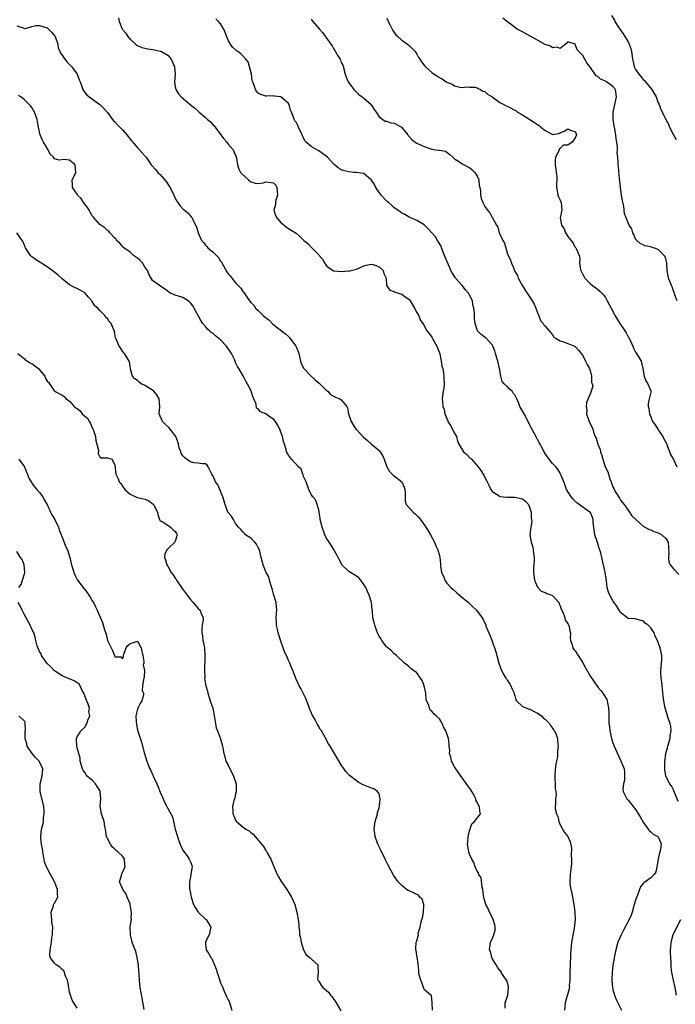
# Model space of a CAD drawing. Units: inches. Extents: x 2562000 to 2565000, y 1524000 to 1527000.
# Drawn here: x 2562700 to 2562874, y 1526547 to 1526807 of the extents above; entities that cross this region are included whole.
import ezdxf

# ---------------------------------------------------------------- set-up
doc = ezdxf.new("R2010")
doc.units = ezdxf.units.IN
doc.header["$MEASUREMENT"] = 0
doc.layers.add('LD25621524_2ft', color=113, linetype='Continuous')

msp = doc.modelspace()

# ---------------------------------------------------------------- linework, layer by layer
at = {"layer": 'LD25621524_2ft'}
for points, elevation in [([(2562725.97, 1526807.97), (2562726.14, 1526807), (2562726.36, 1526806.36), (2562726.88, 1526805), (2562727, 1526804.84), (2562727.92, 1526803.92), (2562728.39, 1526803), (2562729, 1526802.31), (2562730.41, 1526801), (2562730.75, 1526800.75), (2562731, 1526800.61), (2562732.13, 1526800.13), (2562733.73, 1526799.73), (2562735, 1526799.57), (2562735.46, 1526799.46), (2562737, 1526799.16), (2562737.12, 1526799.12), (2562737.35, 1526799), (2562739, 1526798.07), (2562739.88, 1526797), (2562740.24, 1526796.24), (2562740.76, 1526795), (2562740.93, 1526793), (2562740.82, 1526791), (2562741, 1526789.72), (2562741.1, 1526789.1), (2562741.14, 1526789), (2562741.83, 1526787.83), (2562742.57, 1526787), (2562744.97, 1526785), (2562746.13, 1526784.13), (2562747, 1526783.29), (2562747.16, 1526783.16), (2562747.29, 1526783), (2562749, 1526781.52), (2562749.3, 1526781.3), (2562749.55, 1526781), (2562750.36, 1526780.36), (2562751, 1526779.56), (2562751.32, 1526779.32), (2562753, 1526777.06), (2562753.06, 1526777), (2562753.86, 1526775.86), (2562754.7, 1526775), (2562755, 1526774.5), (2562756.37, 1526773), (2562756.55, 1526772.55), (2562757, 1526771.55), (2562757.12, 1526771.12), (2562757.16, 1526771), (2562757.22, 1526770.78), (2562757.46, 1526769), (2562757.86, 1526767.86), (2562758.32, 1526767), (2562758.65, 1526766.65), (2562760.37, 1526765), (2562761, 1526764.48), (2562762.16, 1526764.16), (2562763, 1526764.08), (2562764.26, 1526764.26), (2562765, 1526764.47), (2562766.34, 1526764.34), (2562767, 1526764.2), (2562767.63, 1526763.63), (2562767.94, 1526763), (2562768, 1526762), (2562768.11, 1526761), (2562767.67, 1526759.67), (2562767.54, 1526759), (2562767.54, 1526758.46), (2562767.08, 1526757), (2562767.58, 1526755.58), (2562767.93, 1526755), (2562769, 1526753.7), (2562769.86, 1526753), (2562770.47, 1526752.47), (2562771, 1526752.18), (2562771.68, 1526751.68), (2562773, 1526750.91), (2562774.02, 1526750.02), (2562775.1, 1526749), (2562776.13, 1526748.13), (2562777, 1526747.22), (2562777.13, 1526747.13), (2562777.23, 1526747), (2562779, 1526745.18), (2562779.13, 1526745), (2562780.02, 1526744.02), (2562780.52, 1526743), (2562781, 1526742.3), (2562781.74, 1526741.74), (2562782.92, 1526740.92), (2562783, 1526740.9), (2562785, 1526740.77), (2562786.88, 1526740.88), (2562787, 1526740.86), (2562787.61, 1526741), (2562789, 1526741.37), (2562791, 1526742.27), (2562791.57, 1526742.43), (2562793, 1526742.73), (2562793.4, 1526742.6), (2562795, 1526741.98), (2562796.05, 1526741), (2562796.25, 1526740.25), (2562796.85, 1526739), (2562797.02, 1526737), (2562797.83, 1526735.83), (2562799, 1526735.45), (2562799.25, 1526735.25), (2562801, 1526734.75), (2562801.87, 1526734.13), (2562803, 1526733.36), (2562803.26, 1526733), (2562804.42, 1526731), (2562805, 1526729.85), (2562805.52, 1526729), (2562805.92, 1526727.92), (2562806.61, 1526727), (2562806.74, 1526726.74), (2562807.64, 1526725), (2562808.29, 1526724.29), (2562809, 1526723.39), (2562809.2, 1526723), (2562810.35, 1526721), (2562811, 1526719.2), (2562811.09, 1526718.91), (2562811.47, 1526717), (2562811.68, 1526715.68), (2562811.87, 1526715), (2562812.1, 1526713.9), (2562812.21, 1526713), (2562812.18, 1526712.18), (2562812.27, 1526711), (2562812.18, 1526709.82), (2562811.98, 1526709), (2562811.79, 1526707.79), (2562811.73, 1526707), (2562811.78, 1526706.22), (2562811.94, 1526705), (2562812.22, 1526704.22), (2562812.46, 1526703), (2562813.21, 1526701.21), (2562813.26, 1526701), (2562813.91, 1526699.91), (2562815, 1526697.88), (2562815.5, 1526697), (2562815.81, 1526695.81), (2562816.17, 1526695), (2562817.41, 1526693), (2562818.29, 1526692.29), (2562819, 1526691.5), (2562819.28, 1526691.28), (2562819.49, 1526691), (2562821.26, 1526689), (2562822.02, 1526688.02), (2562822.6, 1526687), (2562822.74, 1526686.74), (2562823, 1526686.14), (2562823.68, 1526685), (2562824.13, 1526684.13), (2562824.63, 1526683), (2562825, 1526682.44), (2562826.56, 1526681.44), (2562827, 1526681.12), (2562828.93, 1526680.93), (2562831, 1526680.93), (2562832.63, 1526680.63), (2562833, 1526680.51), (2562833.85, 1526679.85), (2562834.61, 1526679), (2562835, 1526678.07), (2562835.3, 1526677), (2562835.36, 1526675.36), (2562835.44, 1526675), (2562835.46, 1526674.54), (2562835.24, 1526673), (2562834.99, 1526671), (2562835.28, 1526669), (2562835.72, 1526667.72), (2562835.86, 1526667), (2562835.93, 1526666.07), (2562836.12, 1526665), (2562836.13, 1526664.13), (2562835.96, 1526662.04), (2562835.98, 1526661), (2562836.24, 1526659), (2562837, 1526657.13), (2562837.09, 1526657), (2562838, 1526656), (2562839, 1526655.72), (2562839.44, 1526655.44), (2562840.8, 1526655), (2562841, 1526654.91), (2562842.61, 1526653), (2562842.71, 1526652.71), (2562843, 1526652.19), (2562843.29, 1526651.29), (2562843.41, 1526651), (2562843.81, 1526650.19), (2562844.2, 1526649), (2562844.35, 1526648.35), (2562845, 1526647.49), (2562845.16, 1526647.16), (2562845.27, 1526647), (2562845.54, 1526645.54), (2562845.7, 1526645), (2562845.65, 1526643.65), (2562845.73, 1526643), (2562846.18, 1526641.82), (2562846.34, 1526641), (2562846.59, 1526640.59), (2562847, 1526640.21), (2562847.74, 1526639), (2562849, 1526637.02), (2562849.69, 1526635.69), (2562851, 1526633.45), (2562852, 1526632), (2562853, 1526630.64), (2562853.75, 1526629.75), (2562854.34, 1526629), (2562854.61, 1526628.61), (2562855.33, 1526627.33), (2562855.45, 1526627), (2562855.51, 1526626.49), (2562855.85, 1526625), (2562855.91, 1526623.91), (2562855.88, 1526622.12), (2562855.92, 1526621), (2562856.05, 1526620.05), (2562856.14, 1526619), (2562856.61, 1526617), (2562857, 1526615.81), (2562857.31, 1526615), (2562858.44, 1526612.44), (2562859, 1526611.27), (2562859.1, 1526611.1), (2562859.21, 1526610.79), (2562859.94, 1526609), (2562860.04, 1526608.04), (2562860.09, 1526607), (2562860.01, 1526605.99), (2562859.8, 1526605), (2562859.63, 1526603.63), (2562859.69, 1526603), (2562860.45, 1526601.55), (2562860.66, 1526601), (2562860.83, 1526600.83), (2562861, 1526600.7), (2562861.75, 1526599.75), (2562862.31, 1526599), (2562862.65, 1526598.65), (2562863, 1526598.16), (2562864.25, 1526596.25), (2562865, 1526594.81), (2562866.37, 1526593), (2562866.6, 1526592.6), (2562867, 1526592.28), (2562867.67, 1526591.67), (2562868.93, 1526591), (2562869, 1526590.91), (2562869.57, 1526589.57), (2562869.74, 1526589), (2562869.56, 1526587.56), (2562869.42, 1526587), (2562869.31, 1526586.69), (2562868.97, 1526585.03), (2562868.66, 1526583), (2562868.37, 1526581.63), (2562867.93, 1526581), (2562867, 1526580.12), (2562865.2, 1526578.8), (2562865, 1526578.6), (2562864.33, 1526577.67), (2562864.06, 1526577), (2562863.51, 1526575.51), (2562863, 1526574.19), (2562862.66, 1526573), (2562862.05, 1526571), (2562861.79, 1526570.21), (2562861.29, 1526569), (2562859.81, 1526566.19), (2562859.13, 1526565), (2562858.28, 1526563), (2562857.74, 1526561), (2562857.32, 1526559), (2562857.29, 1526558.71), (2562856.96, 1526556.95), (2562856.75, 1526555), (2562856.73, 1526553.27), (2562856.73, 1526553), (2562856.9, 1526551), (2562857, 1526550.52), (2562857.38, 1526549), (2562857.84, 1526547.84), (2562858.27, 1526547), (2562859.24, 1526545)], 8122), ([(2562873.97, 1526733), (2562873.42, 1526734.58), (2562873.22, 1526735.22), (2562873, 1526735.66), (2562872.67, 1526736.67), (2562872.47, 1526737), (2562872.12, 1526737.88), (2562871.72, 1526739), (2562871.6, 1526739.6), (2562871.4, 1526741), (2562871.31, 1526742.69), (2562871.27, 1526743), (2562871, 1526744.13), (2562870.78, 1526744.78), (2562870.61, 1526745), (2562869, 1526746.57), (2562867.74, 1526747), (2562867.16, 1526747.16), (2562867, 1526747.28), (2562865.52, 1526747.52), (2562865, 1526747.81), (2562864.2, 1526748.2), (2562863.3, 1526749), (2562863, 1526749.34), (2562862.54, 1526750.54), (2562862.3, 1526751), (2562862.01, 1526752.01), (2562861.32, 1526753), (2562861, 1526753.6), (2562860.5, 1526755), (2562860.07, 1526756.07), (2562859.92, 1526758.08), (2562859.49, 1526759.49), (2562859.3, 1526761), (2562859.01, 1526763), (2562858.83, 1526764.83), (2562858.74, 1526765.26), (2562858.47, 1526768.47), (2562858.37, 1526769), (2562858.38, 1526769.62), (2562858.27, 1526771), (2562858.14, 1526772.14), (2562858.23, 1526773), (2562858.24, 1526773.76), (2562858.05, 1526775), (2562857.88, 1526775.88), (2562857.73, 1526777), (2562857.37, 1526779), (2562857.34, 1526779.34), (2562857.08, 1526781), (2562857.05, 1526783), (2562857.46, 1526785), (2562857.78, 1526786.22), (2562857.96, 1526787), (2562857.63, 1526789), (2562857, 1526789.77), (2562855.28, 1526791), (2562855.1, 1526791.1), (2562855, 1526791.18), (2562853.68, 1526791.68), (2562853, 1526792.42), (2562852.57, 1526792.57), (2562851, 1526794.84), (2562850.03, 1526796.03), (2562849, 1526797.96), (2562847.47, 1526799.47), (2562847, 1526801.01), (2562845, 1526801.6), (2562844.74, 1526801.26), (2562843, 1526799.8), (2562842.23, 1526800.23), (2562841, 1526800.01), (2562840.41, 1526800.41), (2562839, 1526800.91), (2562837, 1526802.08), (2562835.21, 1526803), (2562833.85, 1526803.85), (2562833, 1526804.28), (2562832.53, 1526804.53), (2562831.58, 1526805), (2562830.13, 1526806.13), (2562828.9, 1526807), (2562827.84, 1526807.84)], 8114), ([(2562856.58, 1526808.58), (2562857.37, 1526807.37), (2562857.53, 1526807), (2562858.5, 1526805.5), (2562859.71, 1526803.71), (2562861, 1526801.57), (2562861.31, 1526801), (2562861.76, 1526799.76), (2562861.94, 1526799), (2562862.21, 1526797), (2562862.32, 1526796.32), (2562862.65, 1526795), (2562863, 1526794.29), (2562863.85, 1526793), (2562864.39, 1526792.39), (2562865, 1526791.58), (2562865.32, 1526791.32), (2562865.61, 1526791), (2562867.28, 1526789), (2562867.88, 1526787.88), (2562868.45, 1526787), (2562869, 1526785.46), (2562869.2, 1526785), (2562869.65, 1526783.65), (2562870.39, 1526782.39), (2562871.05, 1526781), (2562871.75, 1526779.75), (2562871.98, 1526779), (2562873.01, 1526777), (2562873.75, 1526775.75)], 8112), ([(2562699, 1526805.88), (2562700.7, 1526805.3), (2562701, 1526805.17), (2562701.17, 1526805.17), (2562703, 1526805.68), (2562704.06, 1526805.94), (2562705, 1526805.92), (2562707, 1526805.3), (2562707.36, 1526805), (2562708.18, 1526804.18), (2562709.1, 1526803.1), (2562709.14, 1526803), (2562709.25, 1526802.75), (2562709.88, 1526801), (2562709.97, 1526799.97), (2562710.43, 1526799), (2562710.57, 1526798.57), (2562711, 1526798.05), (2562711.72, 1526797), (2562712.29, 1526796.29), (2562713, 1526795.6), (2562713.54, 1526795), (2562715, 1526793), (2562715.5, 1526791.5), (2562715.75, 1526791), (2562716.26, 1526789.74), (2562716.48, 1526789), (2562716.67, 1526788.67), (2562717, 1526788.21), (2562717.58, 1526787.58), (2562718.19, 1526787), (2562721, 1526784.98), (2562721.99, 1526783.99), (2562723, 1526782.85), (2562724.37, 1526781), (2562724.65, 1526780.65), (2562725, 1526780.36), (2562725.65, 1526779.65), (2562727, 1526778.28), (2562728.18, 1526777), (2562728.51, 1526776.51), (2562729, 1526775.82), (2562729.37, 1526775.37), (2562729.72, 1526775), (2562731, 1526773.49), (2562731.52, 1526773), (2562732.23, 1526772.23), (2562733, 1526771.34), (2562733.27, 1526771), (2562734.62, 1526769), (2562734.79, 1526768.79), (2562735.73, 1526767.73), (2562736.41, 1526767), (2562737, 1526766.47), (2562738.62, 1526764.62), (2562739.4, 1526763.4), (2562739.64, 1526763), (2562740.61, 1526761), (2562741, 1526760.15), (2562741.4, 1526759.4), (2562741.69, 1526759), (2562742.22, 1526758.22), (2562743, 1526757.33), (2562744.28, 1526756.28), (2562745.24, 1526755.24), (2562745.43, 1526755), (2562745.73, 1526754.27), (2562746.62, 1526752.62), (2562747.06, 1526751), (2562747.98, 1526749), (2562748.47, 1526748.47), (2562749, 1526747.74), (2562749.39, 1526747.39), (2562749.66, 1526747), (2562751, 1526745.86), (2562751.88, 1526745), (2562752.48, 1526744.48), (2562753, 1526743.5), (2562753.25, 1526743.25), (2562753.77, 1526742.23), (2562754.69, 1526740.69), (2562755, 1526740.12), (2562755.56, 1526739.56), (2562755.95, 1526739), (2562757, 1526737.71), (2562758.36, 1526736.36), (2562759, 1526735.36), (2562759.2, 1526735.2), (2562759.87, 1526734.13), (2562760.66, 1526733), (2562761, 1526732.54), (2562761.8, 1526731.8), (2562762.27, 1526731), (2562763, 1526730.4), (2562764.38, 1526729), (2562765.84, 1526727.84), (2562766.83, 1526726.83), (2562769.12, 1526725), (2562770.2, 1526724.2), (2562771, 1526723.48), (2562771.27, 1526723.27), (2562771.48, 1526723), (2562772.94, 1526721), (2562773, 1526720.82), (2562773.56, 1526719.56), (2562773.74, 1526719), (2562774.2, 1526717), (2562774.39, 1526716.39), (2562775.06, 1526715), (2562776.99, 1526712.99), (2562778.04, 1526712.04), (2562779.15, 1526711.15), (2562779.31, 1526711), (2562781, 1526709.33), (2562781.47, 1526709), (2562782.17, 1526708.17), (2562783.44, 1526707.44), (2562784.62, 1526707), (2562785, 1526706.73), (2562786.47, 1526705), (2562786.64, 1526704.64), (2562786.91, 1526703), (2562787.62, 1526701), (2562788.13, 1526700.13), (2562788.87, 1526699), (2562789, 1526698.84), (2562790.72, 1526697), (2562790.88, 1526696.88), (2562791.96, 1526695.96), (2562793.02, 1526695), (2562795, 1526693.33), (2562795.28, 1526693), (2562795.95, 1526691.95), (2562796.36, 1526691), (2562797.05, 1526689), (2562797.77, 1526687.77), (2562798.51, 1526687), (2562798.74, 1526686.74), (2562799, 1526686.57), (2562801, 1526684.97), (2562801.64, 1526683.64), (2562801.84, 1526683), (2562801.92, 1526682.08), (2562801.89, 1526681), (2562801.89, 1526679.89), (2562802.22, 1526679), (2562804.03, 1526677), (2562804.57, 1526676.57), (2562805.52, 1526675.52), (2562805.97, 1526675), (2562807.42, 1526673), (2562808.03, 1526672.03), (2562808.63, 1526671), (2562809.69, 1526669), (2562810.06, 1526668.06), (2562810.55, 1526667), (2562811, 1526665.43), (2562811.15, 1526665), (2562811.26, 1526663.26), (2562811.31, 1526663), (2562811.33, 1526662.67), (2562811.55, 1526661), (2562812.06, 1526660.06), (2562812.42, 1526659), (2562813, 1526658.17), (2562814.07, 1526657), (2562814.55, 1526656.55), (2562815.64, 1526655.64), (2562816.36, 1526655), (2562818.72, 1526653), (2562819.85, 1526651.85), (2562820.79, 1526651), (2562822.32, 1526649), (2562822.56, 1526648.56), (2562823.19, 1526647.19), (2562823.42, 1526646.58), (2562824.06, 1526645), (2562824.39, 1526644.39), (2562825, 1526642.83), (2562825.98, 1526639.98), (2562826.23, 1526639), (2562826.77, 1526637), (2562827.46, 1526635), (2562828.11, 1526633.89), (2562828.61, 1526633), (2562828.77, 1526632.77), (2562829, 1526632.47), (2562829.57, 1526631.57), (2562829.92, 1526631), (2562830.22, 1526630.22), (2562830.85, 1526629), (2562830.85, 1526628.85), (2562831, 1526628.3), (2562831.23, 1526627.23), (2562831.42, 1526627), (2562833, 1526625.52), (2562834.21, 1526625), (2562834.8, 1526624.8), (2562835, 1526624.77), (2562836.15, 1526624.15), (2562837, 1526623.75), (2562837.44, 1526623.44), (2562838.05, 1526623), (2562838.51, 1526622.51), (2562839, 1526622.11), (2562840.15, 1526621), (2562840.43, 1526620.43), (2562841, 1526619.72), (2562841.28, 1526619.28), (2562841.53, 1526619), (2562841.95, 1526618.05), (2562842.29, 1526617), (2562842.32, 1526616.32), (2562842.48, 1526615), (2562842.34, 1526613.65), (2562842.32, 1526613), (2562842.26, 1526612.26), (2562842.03, 1526611), (2562841.84, 1526610.16), (2562841.7, 1526609), (2562841.55, 1526607), (2562841.62, 1526606.38), (2562841.67, 1526605), (2562841.69, 1526603.69), (2562841.86, 1526603), (2562841.9, 1526602.1), (2562841.75, 1526601), (2562841.78, 1526599.78), (2562841.65, 1526599), (2562841.65, 1526598.35), (2562842.03, 1526597), (2562842.36, 1526596.36), (2562842.66, 1526595), (2562843, 1526594.14), (2562844.11, 1526592.11), (2562845.03, 1526591.03), (2562845.64, 1526589.64), (2562845.97, 1526587.97), (2562845.96, 1526586.04), (2562846.05, 1526585), (2562845.97, 1526583.97), (2562845.96, 1526583), (2562845.7, 1526581.7), (2562845.63, 1526581), (2562845.53, 1526579), (2562845.6, 1526578.4), (2562845.85, 1526577), (2562846.09, 1526576.09), (2562846.26, 1526575), (2562846.39, 1526574.39), (2562846.6, 1526573), (2562846.92, 1526571), (2562847, 1526569), (2562846.68, 1526566.68), (2562846.35, 1526565), (2562846.25, 1526564.25), (2562846.05, 1526563), (2562845.84, 1526561), (2562845.75, 1526559.75), (2562845.74, 1526559), (2562845.67, 1526557.67), (2562845.66, 1526557), (2562845.57, 1526555), (2562845.58, 1526554.42), (2562845.56, 1526553), (2562845.43, 1526551.43), (2562845.45, 1526551), (2562844.95, 1526549.05), (2562844.88, 1526548.88), (2562844.31, 1526547), (2562844.15, 1526545)], 8124), ([(2562874.29, 1526600.29), (2562873.28, 1526602.72), (2562873.14, 1526603.14), (2562873, 1526603.36), (2562872.47, 1526604.47), (2562872.06, 1526605), (2562871.05, 1526607.05), (2562870.76, 1526608.76), (2562870.72, 1526610.72), (2562871.04, 1526613), (2562871.47, 1526614.53), (2562871.58, 1526615), (2562871.84, 1526615.84), (2562872.15, 1526617), (2562872.18, 1526617.82), (2562872.39, 1526619), (2562872.3, 1526620.3), (2562872.12, 1526621), (2562871.63, 1526622.37), (2562871.39, 1526623.39), (2562870.81, 1526625), (2562870.44, 1526627), (2562870.28, 1526628.28), (2562870.11, 1526630.11), (2562870, 1526631), (2562869.92, 1526631.92), (2562869.74, 1526633), (2562869.64, 1526634.36), (2562869.66, 1526635), (2562869.8, 1526635.8), (2562869.88, 1526637), (2562869.97, 1526637.97), (2562869.96, 1526639), (2562869.5, 1526641), (2562869, 1526642.48), (2562868.84, 1526643), (2562868.16, 1526644.16), (2562867.88, 1526645), (2562867, 1526646.29), (2562866.3, 1526647), (2562865.55, 1526647.55), (2562865, 1526648.19), (2562864.28, 1526648.28), (2562863, 1526648.72), (2562862.71, 1526648.71), (2562861, 1526648.78), (2562859, 1526650.37), (2562858.65, 1526651), (2562858.03, 1526652.03), (2562857, 1526653.44), (2562856.13, 1526655), (2562855.82, 1526655.82), (2562855.45, 1526657), (2562855.24, 1526658.76), (2562854.9, 1526661), (2562854.51, 1526663), (2562854.21, 1526664.21), (2562854.09, 1526665), (2562853.8, 1526666.2), (2562853.54, 1526667), (2562853.38, 1526667.38), (2562853, 1526668.66), (2562852.9, 1526668.9), (2562852.81, 1526669.19), (2562852.19, 1526671), (2562851.91, 1526673), (2562851.78, 1526674.22), (2562851.72, 1526675), (2562851.57, 1526675.57), (2562851, 1526676.88), (2562850.91, 1526677), (2562849, 1526678.31), (2562847.46, 1526679.46), (2562847, 1526679.87), (2562846.43, 1526680.43), (2562845.9, 1526681), (2562844.65, 1526683), (2562844.27, 1526684.27), (2562843.95, 1526685), (2562843.28, 1526686.72), (2562843.19, 1526687), (2562843.13, 1526687.13), (2562843, 1526687.3), (2562842.37, 1526688.37), (2562841.84, 1526689), (2562841, 1526689.91), (2562840.1, 1526691), (2562839.63, 1526691.63), (2562839, 1526692.55), (2562838.72, 1526693), (2562838.14, 1526694.14), (2562837.66, 1526695), (2562837.45, 1526695.45), (2562837, 1526696.24), (2562836.75, 1526696.75), (2562836.13, 1526697.87), (2562835.36, 1526699.36), (2562835, 1526699.99), (2562834.5, 1526701), (2562833.42, 1526703), (2562832.35, 1526705), (2562831.94, 1526706.06), (2562831.55, 1526707), (2562831, 1526708.03), (2562830.55, 1526708.55), (2562830.24, 1526709), (2562829.56, 1526709.56), (2562829, 1526710.25), (2562828.19, 1526711), (2562827.63, 1526711.63), (2562827.27, 1526713), (2562826.96, 1526715), (2562826.5, 1526717), (2562826.22, 1526717.78), (2562825.86, 1526719), (2562825.7, 1526719.7), (2562825.17, 1526721), (2562825, 1526721.33), (2562823.44, 1526723), (2562823.2, 1526723.2), (2562822.07, 1526724.07), (2562821.06, 1526725.06), (2562820.48, 1526727), (2562820.28, 1526728.28), (2562820.32, 1526729.68), (2562820.15, 1526731), (2562819.89, 1526731.89), (2562819.77, 1526733), (2562819, 1526734.5), (2562818.71, 1526735), (2562817.88, 1526735.88), (2562817, 1526737), (2562815.28, 1526739), (2562815.18, 1526739.18), (2562814.39, 1526740.39), (2562814.07, 1526741), (2562813.74, 1526741.74), (2562813.15, 1526743.15), (2562812.5, 1526744.5), (2562812.37, 1526745), (2562811.57, 1526747), (2562811.46, 1526747.46), (2562810.48, 1526749), (2562809.96, 1526749.96), (2562809.01, 1526751.01), (2562808.05, 1526752.05), (2562807, 1526753.12), (2562805, 1526754.28), (2562803.41, 1526755), (2562803, 1526755.15), (2562801.83, 1526755.83), (2562801, 1526756.22), (2562800.57, 1526756.57), (2562799.98, 1526757), (2562799, 1526757.64), (2562798.31, 1526758.31), (2562797.5, 1526759), (2562797.25, 1526759.25), (2562797, 1526759.43), (2562795.59, 1526761), (2562794.15, 1526763), (2562793.81, 1526763.81), (2562792.98, 1526764.98), (2562791, 1526766.67), (2562790.75, 1526766.75), (2562789, 1526766.94), (2562788.32, 1526767), (2562787, 1526767.14), (2562785.52, 1526767.52), (2562785, 1526767.72), (2562784.2, 1526768.2), (2562783, 1526769.23), (2562781.32, 1526771), (2562781, 1526771.29), (2562779, 1526772.75), (2562778.83, 1526772.83), (2562777, 1526773.85), (2562775.7, 1526775), (2562775.36, 1526775.36), (2562775, 1526776.17), (2562774.71, 1526776.71), (2562774.63, 1526777), (2562773.67, 1526779), (2562773.46, 1526779.46), (2562773, 1526780.34), (2562772.69, 1526780.69), (2562772.48, 1526781), (2562772.35, 1526781.65), (2562771.82, 1526783), (2562771.52, 1526783.52), (2562771.17, 1526785), (2562771, 1526785.23), (2562769, 1526786.99), (2562767.2, 1526787.2), (2562767, 1526787.26), (2562765.16, 1526787.17), (2562765, 1526787.2), (2562763.63, 1526787.63), (2562763, 1526788.03), (2562762.56, 1526788.56), (2562762.28, 1526789), (2562761.94, 1526790.06), (2562761.51, 1526791), (2562761.38, 1526791.38), (2562761.16, 1526793), (2562760.71, 1526795), (2562760.27, 1526796.27), (2562759.73, 1526797), (2562759, 1526797.82), (2562758.38, 1526798.38), (2562757.56, 1526799), (2562757.26, 1526799.26), (2562757, 1526799.45), (2562756.16, 1526800.16), (2562755.61, 1526801), (2562755, 1526802.06), (2562753.84, 1526805), (2562753, 1526806.35), (2562752.46, 1526807), (2562751.74, 1526807.74)], 8120), ([(2562777, 1526807.63), (2562777.48, 1526807), (2562779.21, 1526805), (2562780.05, 1526804.05), (2562782.23, 1526801), (2562782.56, 1526800.56), (2562783, 1526799.62), (2562783.28, 1526799.28), (2562784.1, 1526797.9), (2562784.69, 1526797), (2562784.79, 1526796.79), (2562785, 1526796.11), (2562785.43, 1526795.43), (2562785.57, 1526795), (2562785.67, 1526794.33), (2562786.01, 1526793), (2562786.28, 1526792.28), (2562786.81, 1526791), (2562788.33, 1526789), (2562789.68, 1526787.68), (2562790.52, 1526787), (2562791, 1526786.64), (2562792.89, 1526785), (2562793, 1526784.85), (2562793.7, 1526783.7), (2562794.23, 1526783), (2562795, 1526781.77), (2562796.62, 1526780.62), (2562797, 1526780.57), (2562798.14, 1526780.14), (2562799, 1526780.01), (2562799.69, 1526779.69), (2562800.98, 1526779), (2562802.59, 1526777), (2562802.74, 1526776.74), (2562803, 1526776.49), (2562803.7, 1526775.7), (2562804.59, 1526775), (2562805, 1526774.75), (2562806.19, 1526774.19), (2562807, 1526773.85), (2562808.74, 1526773.26), (2562809, 1526773.2), (2562810.18, 1526773), (2562810.91, 1526772.91), (2562811, 1526772.87), (2562812.63, 1526772.63), (2562813.77, 1526771.77), (2562814.54, 1526771), (2562815, 1526770.59), (2562816.05, 1526769.95), (2562817, 1526769.29), (2562817.53, 1526769), (2562818.51, 1526768.51), (2562819, 1526768.34), (2562819.71, 1526767.71), (2562820.38, 1526767), (2562821, 1526765.97), (2562821.43, 1526765), (2562821.56, 1526763.56), (2562821.71, 1526763), (2562821.92, 1526762.08), (2562821.9, 1526761), (2562822.06, 1526760.06), (2562822.53, 1526759), (2562822.69, 1526758.69), (2562823, 1526757.98), (2562823.75, 1526757), (2562824.32, 1526756.32), (2562825, 1526755.05), (2562825.03, 1526755.03), (2562825.06, 1526754.94), (2562826.14, 1526753), (2562826.5, 1526752.5), (2562826.87, 1526751), (2562827.78, 1526749), (2562828.24, 1526748.24), (2562829, 1526745.69), (2562829.24, 1526745), (2562829.82, 1526743.82), (2562830.03, 1526743), (2562830.4, 1526742.4), (2562830.87, 1526741), (2562831, 1526740.77), (2562831.7, 1526739.7), (2562831.9, 1526739), (2562832.98, 1526736.98), (2562833.77, 1526735.77), (2562834.24, 1526735), (2562835.58, 1526733), (2562836.07, 1526732.07), (2562836.56, 1526731), (2562837, 1526729.76), (2562837.33, 1526729), (2562837.78, 1526727.78), (2562838.47, 1526727), (2562838.65, 1526726.65), (2562839, 1526726.24), (2562840.1, 1526725), (2562840.5, 1526724.5), (2562841, 1526723.93), (2562841.36, 1526723.36), (2562841.91, 1526723), (2562843, 1526722.35), (2562843.88, 1526722.12), (2562845, 1526721.71), (2562846.81, 1526721), (2562847, 1526720.9), (2562847.9, 1526719.9), (2562848.57, 1526719), (2562849, 1526718.46), (2562849.75, 1526717), (2562850.13, 1526716.13), (2562850.74, 1526715), (2562851, 1526714.19), (2562851.3, 1526713), (2562851.34, 1526711.34), (2562851.49, 1526711), (2562851.63, 1526710.37), (2562851.26, 1526709), (2562851, 1526708.47), (2562849.94, 1526706.06), (2562849.91, 1526705), (2562850.03, 1526704.03), (2562850.02, 1526703), (2562850.67, 1526701), (2562851, 1526700.2), (2562851.45, 1526699.45), (2562851.64, 1526699), (2562851.85, 1526698.15), (2562852.3, 1526697), (2562852.56, 1526696.56), (2562852.99, 1526695), (2562853.6, 1526693.6), (2562853.7, 1526693), (2562854.02, 1526692.02), (2562854.31, 1526691), (2562854.96, 1526689), (2562855.63, 1526687.63), (2562855.8, 1526687), (2562856.16, 1526685.84), (2562856.49, 1526685), (2562856.65, 1526684.65), (2562857, 1526683.66), (2562857.24, 1526683.24), (2562857.33, 1526683), (2562857.77, 1526682.23), (2562858.71, 1526680.71), (2562859, 1526680.17), (2562859.56, 1526679.56), (2562859.93, 1526679), (2562861, 1526677.47), (2562861.23, 1526677.23), (2562861.39, 1526677), (2562862.04, 1526676.04), (2562863.02, 1526675), (2562865, 1526673.3), (2562866.44, 1526672.45), (2562867, 1526672.25), (2562867.81, 1526671.81), (2562869, 1526671.5), (2562869.3, 1526671.3), (2562869.95, 1526671), (2562871, 1526670.04), (2562871.61, 1526669), (2562871.84, 1526666.16), (2562871.71, 1526665), (2562871.76, 1526663.76), (2562872.14, 1526663), (2562873, 1526661.94), (2562874.43, 1526660.43)], 8118), ([(2562797, 1526807.77), (2562797.32, 1526807.32), (2562797.44, 1526807), (2562797.99, 1526805.99), (2562798.63, 1526804.63), (2562799, 1526804.08), (2562799.46, 1526803.46), (2562799.94, 1526803), (2562801, 1526802.04), (2562802.53, 1526801), (2562803, 1526800.59), (2562803.81, 1526799.81), (2562804.57, 1526799), (2562805, 1526798.33), (2562805.49, 1526797.49), (2562805.85, 1526797), (2562806.29, 1526796.29), (2562807.16, 1526795.16), (2562807.31, 1526795), (2562809, 1526793.49), (2562809.65, 1526793), (2562810.48, 1526792.48), (2562811, 1526792.11), (2562811.77, 1526791.77), (2562812.78, 1526791), (2562813, 1526790.88), (2562814.37, 1526790.37), (2562815, 1526789.93), (2562816.42, 1526789.58), (2562817, 1526789.47), (2562818.29, 1526789.71), (2562819, 1526789.62), (2562820.44, 1526789.56), (2562821, 1526789.38), (2562821.24, 1526789.24), (2562821.89, 1526789), (2562822.55, 1526788.55), (2562823, 1526788.4), (2562823.74, 1526787.74), (2562824.97, 1526787), (2562827, 1526785.51), (2562828.05, 1526785), (2562828.67, 1526784.67), (2562829, 1526784.55), (2562831.3, 1526783.3), (2562831.73, 1526783), (2562833, 1526782.28), (2562834.97, 1526781), (2562836.21, 1526780.21), (2562837, 1526779.68), (2562837.42, 1526779.42), (2562837.91, 1526779), (2562839, 1526778.13), (2562841, 1526777.05), (2562842.65, 1526777.35), (2562843, 1526777.45), (2562844.1, 1526777.9), (2562845, 1526778.57), (2562845.89, 1526778.11), (2562847, 1526777.87), (2562847.31, 1526777), (2562847, 1526776.16), (2562846.15, 1526775), (2562845, 1526774.26), (2562843.79, 1526774.21), (2562843, 1526773.3), (2562842.77, 1526773.23), (2562842.77, 1526773), (2562842.69, 1526772.69), (2562841.77, 1526771), (2562841.69, 1526770.31), (2562841.71, 1526769), (2562841.85, 1526767.85), (2562841.98, 1526767), (2562842.08, 1526765.92), (2562842.1, 1526765), (2562842.03, 1526764.03), (2562842.02, 1526763), (2562842.29, 1526761.71), (2562842.38, 1526761), (2562842.53, 1526760.53), (2562843, 1526759.63), (2562843.26, 1526759), (2562843.42, 1526757), (2562843, 1526755), (2562843.34, 1526753), (2562844.02, 1526752.02), (2562844.39, 1526751), (2562845, 1526750.02), (2562845.5, 1526749.5), (2562846.33, 1526748.33), (2562847, 1526747.17), (2562847.18, 1526747), (2562847.31, 1526746.69), (2562848.06, 1526745), (2562848.22, 1526744.22), (2562848.16, 1526743), (2562848.29, 1526741.71), (2562848.52, 1526741), (2562848.69, 1526740.69), (2562849, 1526739.95), (2562849.37, 1526739.37), (2562849.52, 1526739), (2562851, 1526737.47), (2562851.57, 1526737), (2562852.42, 1526736.42), (2562853, 1526735.96), (2562853.56, 1526735.56), (2562854.04, 1526735), (2562854.53, 1526734.53), (2562855, 1526733.86), (2562855.5, 1526733), (2562856.02, 1526732.02), (2562856.5, 1526731), (2562857.55, 1526729), (2562858.12, 1526728.12), (2562858.79, 1526727), (2562860.16, 1526725), (2562860.48, 1526724.48), (2562861, 1526723.46), (2562861.22, 1526723.22), (2562862.28, 1526721), (2562862.44, 1526720.44), (2562863, 1526719.38), (2562863.26, 1526719), (2562863.66, 1526718.34), (2562864.43, 1526717), (2562864.52, 1526716.52), (2562864.89, 1526715), (2562865.24, 1526713), (2562865.74, 1526711.74), (2562866.28, 1526711), (2562867, 1526709.13), (2562867.03, 1526709), (2562867, 1526708.77), (2562866.61, 1526707), (2562866.29, 1526705.71), (2562866.32, 1526705), (2562866.48, 1526704.48), (2562866.64, 1526703), (2562867, 1526702.27), (2562867.5, 1526701), (2562868.14, 1526700.14), (2562868.87, 1526699), (2562869, 1526698.83), (2562870.22, 1526697), (2562870.45, 1526696.45), (2562871.15, 1526695.15), (2562871.39, 1526694.61), (2562872.27, 1526692.27), (2562873, 1526690.95), (2562873.9, 1526689)], 8116), ([(2562828.41, 1526545.59), (2562828.46, 1526547), (2562829, 1526548.47), (2562829.14, 1526549), (2562829.34, 1526551), (2562829.33, 1526551.33), (2562828.88, 1526552.88), (2562828.8, 1526553), (2562828.08, 1526553.92), (2562827.38, 1526555), (2562827.33, 1526555.33), (2562827, 1526555.54), (2562826.42, 1526556.42), (2562826.02, 1526557), (2562825, 1526558.71), (2562824.9, 1526559), (2562824.53, 1526560.53), (2562824.27, 1526561), (2562824.33, 1526561.67), (2562824.5, 1526563), (2562825, 1526563.87), (2562825.46, 1526565), (2562825.76, 1526566.24), (2562825.77, 1526567), (2562825.65, 1526567.65), (2562825.29, 1526569), (2562825, 1526569.62), (2562824.25, 1526571), (2562823.94, 1526571.94), (2562823.28, 1526573), (2562823, 1526573.97), (2562822.8, 1526574.8), (2562822.53, 1526577), (2562822.36, 1526577.64), (2562822.07, 1526580.07), (2562821.49, 1526581), (2562821.38, 1526581.38), (2562821, 1526581.82), (2562820.52, 1526583), (2562820.11, 1526584.11), (2562819.58, 1526585), (2562819, 1526586.37), (2562818.78, 1526587), (2562818.45, 1526589), (2562818.53, 1526589.47), (2562818.64, 1526591), (2562819, 1526592.56), (2562819.6, 1526594.4), (2562820.34, 1526595), (2562821.9, 1526597), (2562821.72, 1526597.72), (2562821.59, 1526599), (2562821.36, 1526599.36), (2562821, 1526600.16), (2562820.67, 1526600.67), (2562820.63, 1526601), (2562820.28, 1526601.72), (2562819.6, 1526603), (2562819.36, 1526603.36), (2562818.49, 1526604.49), (2562817, 1526606.62), (2562815.31, 1526609), (2562815, 1526609.46), (2562814.22, 1526611), (2562814.05, 1526612.05), (2562813.66, 1526613), (2562813.78, 1526613.78), (2562813.59, 1526615), (2562813.58, 1526615.58), (2562813.44, 1526617), (2562812.68, 1526619), (2562812.06, 1526620.06), (2562811.71, 1526621), (2562811, 1526622.17), (2562810.18, 1526623), (2562809.53, 1526623.53), (2562809, 1526624.23), (2562808.54, 1526624.54), (2562808.36, 1526625), (2562808.16, 1526625.84), (2562807.6, 1526627), (2562807.46, 1526627.46), (2562807.36, 1526629), (2562807, 1526631), (2562806.39, 1526632.39), (2562806.03, 1526633), (2562805, 1526634.42), (2562804.12, 1526635), (2562803.5, 1526635.5), (2562803, 1526636), (2562802.45, 1526636.45), (2562801.73, 1526637), (2562799.62, 1526639), (2562799.27, 1526639.27), (2562799, 1526639.43), (2562798.26, 1526640.26), (2562797, 1526641.3), (2562795.73, 1526643), (2562795.46, 1526643.46), (2562795, 1526644.08), (2562794.57, 1526645), (2562794.29, 1526645.71), (2562793.85, 1526647), (2562793.73, 1526647.73), (2562793.36, 1526649), (2562793.24, 1526650.76), (2562793.22, 1526651), (2562793.17, 1526651.17), (2562793.02, 1526653), (2562792.36, 1526655), (2562791.92, 1526655.92), (2562791.5, 1526657), (2562791, 1526657.85), (2562790.15, 1526659), (2562789.61, 1526659.61), (2562789, 1526660.02), (2562787, 1526661.29), (2562785.18, 1526663), (2562785.1, 1526663.1), (2562784.39, 1526664.39), (2562784.15, 1526665), (2562783.12, 1526666.88), (2562783.05, 1526667.05), (2562783, 1526667.1), (2562781.74, 1526669), (2562781.48, 1526669.48), (2562781, 1526670.21), (2562780.66, 1526671), (2562779.89, 1526673), (2562779.39, 1526675), (2562779.37, 1526675.37), (2562779.12, 1526677), (2562779, 1526677.61), (2562778.64, 1526679), (2562778.2, 1526680.2), (2562777.42, 1526681), (2562777, 1526681.63), (2562776.43, 1526683), (2562775.71, 1526685), (2562775, 1526686.44), (2562774.88, 1526686.88), (2562774.82, 1526687), (2562774.34, 1526688.34), (2562773.66, 1526689), (2562771.81, 1526691), (2562771, 1526692.1), (2562770.67, 1526692.67), (2562770.49, 1526693), (2562770.38, 1526693.62), (2562769.95, 1526695), (2562769.67, 1526695.67), (2562769.41, 1526697), (2562769, 1526698.17), (2562768.69, 1526699), (2562768.1, 1526700.1), (2562767.54, 1526701), (2562767, 1526701.61), (2562766.17, 1526702.17), (2562765, 1526703.03), (2562763.58, 1526703.58), (2562763, 1526704.35), (2562762.56, 1526704.56), (2562762.4, 1526705.6), (2562761.58, 1526707.58), (2562761.15, 1526709), (2562761, 1526709.32), (2562759.71, 1526711.71), (2562759, 1526713.14), (2562757.88, 1526715), (2562757.53, 1526715.53), (2562757, 1526716.67), (2562756.88, 1526716.88), (2562756.85, 1526717), (2562756.75, 1526717.25), (2562755.9, 1526719), (2562755.55, 1526719.55), (2562754.59, 1526721), (2562753, 1526722.67), (2562752.53, 1526723), (2562751.67, 1526723.67), (2562751, 1526724.31), (2562750.54, 1526724.54), (2562750.05, 1526725), (2562749.5, 1526725.5), (2562749, 1526726.13), (2562748.29, 1526727), (2562747.74, 1526727.74), (2562745.61, 1526731.61), (2562745, 1526732.48), (2562744.74, 1526732.74), (2562744.37, 1526733), (2562743, 1526733.86), (2562742.11, 1526734.11), (2562741, 1526734.49), (2562739.77, 1526735), (2562739.27, 1526735.27), (2562739, 1526735.52), (2562736.85, 1526737), (2562735, 1526738.38), (2562734, 1526740), (2562733.65, 1526741), (2562733.37, 1526741.37), (2562733, 1526741.8), (2562732.27, 1526743), (2562731.68, 1526743.68), (2562731, 1526744.25), (2562729.95, 1526745), (2562729, 1526745.84), (2562727.36, 1526747), (2562727.21, 1526747.21), (2562726.29, 1526748.29), (2562725.46, 1526749), (2562725.31, 1526749.31), (2562725, 1526749.61), (2562723.68, 1526751), (2562723.41, 1526751.41), (2562723, 1526751.6), (2562722.35, 1526752.35), (2562721.24, 1526753), (2562721, 1526753.17), (2562719.27, 1526755.27), (2562719, 1526755.53), (2562718.48, 1526756.48), (2562718.14, 1526757), (2562717.73, 1526757.73), (2562717, 1526758.56), (2562716.71, 1526759), (2562716.07, 1526760.07), (2562715.12, 1526761), (2562715, 1526761.2), (2562713.72, 1526763), (2562713.74, 1526763.74), (2562713.71, 1526765), (2562714.14, 1526765.86), (2562714.67, 1526767), (2562714.47, 1526769), (2562713, 1526770.28), (2562711.59, 1526770.41), (2562710.24, 1526770.24), (2562709, 1526770.59), (2562708.71, 1526771), (2562707.88, 1526771.88), (2562707.29, 1526773), (2562707, 1526773.44), (2562706.09, 1526775), (2562705.71, 1526775.71), (2562705.18, 1526777), (2562704.72, 1526779), (2562704.47, 1526780.47), (2562704.4, 1526781), (2562703.67, 1526783), (2562703, 1526784.18), (2562702.61, 1526784.61), (2562701, 1526786.24), (2562700.02, 1526787), (2562699.41, 1526787.41)], 8126), ([(2562809.15, 1526545), (2562809.05, 1526546.95), (2562809.08, 1526547.08), (2562808.86, 1526548.86), (2562808.69, 1526549), (2562807, 1526550.53), (2562806.36, 1526552.36), (2562806.06, 1526553), (2562805.66, 1526554.34), (2562805.53, 1526555), (2562805.52, 1526555.52), (2562805.33, 1526557.33), (2562805.09, 1526559.09), (2562805, 1526559.53), (2562804.83, 1526560.83), (2562804.76, 1526561), (2562804.75, 1526561.25), (2562804.85, 1526563), (2562805, 1526563.35), (2562805.43, 1526565), (2562805.41, 1526565.41), (2562805.92, 1526567), (2562806.04, 1526568.04), (2562806.38, 1526569), (2562806.51, 1526569.49), (2562806.78, 1526571), (2562806.87, 1526572.87), (2562806.85, 1526573), (2562806.41, 1526574.41), (2562805.84, 1526575), (2562805.45, 1526575.45), (2562805, 1526575.7), (2562804.15, 1526576.15), (2562803, 1526576.67), (2562802.74, 1526576.74), (2562802.25, 1526577), (2562801, 1526578.01), (2562800.06, 1526579), (2562799.61, 1526579.61), (2562798.83, 1526580.83), (2562798.1, 1526582.1), (2562797.4, 1526583.4), (2562796.6, 1526585), (2562795.44, 1526587.44), (2562794.72, 1526589), (2562793.98, 1526591), (2562793.86, 1526591.86), (2562793.73, 1526593), (2562794.01, 1526595), (2562794.4, 1526596.4), (2562794.55, 1526597), (2562794.6, 1526597.4), (2562795, 1526598.64), (2562795.13, 1526599.13), (2562795.34, 1526601), (2562795, 1526602.34), (2562794.58, 1526603), (2562793.64, 1526603.64), (2562793, 1526603.84), (2562790.76, 1526604.76), (2562789.47, 1526605.47), (2562789, 1526605.78), (2562787.18, 1526607.18), (2562786.22, 1526608.22), (2562785, 1526610.04), (2562782.03, 1526615), (2562781.63, 1526615.63), (2562780.76, 1526617.24), (2562779.71, 1526619), (2562779.43, 1526619.43), (2562779, 1526620.22), (2562778.7, 1526620.7), (2562778.05, 1526621.95), (2562777.45, 1526623), (2562777.3, 1526623.3), (2562777, 1526624), (2562776.68, 1526624.68), (2562776.27, 1526625.73), (2562775.58, 1526627.58), (2562774.25, 1526630.25), (2562773.86, 1526631), (2562773.59, 1526631.59), (2562773, 1526632.75), (2562772.17, 1526635), (2562771.81, 1526635.81), (2562771.36, 1526637), (2562771, 1526637.7), (2562770.46, 1526639), (2562769.94, 1526639.94), (2562769.61, 1526641), (2562769, 1526642.75), (2562768.45, 1526644.45), (2562768.29, 1526645), (2562768.05, 1526645.95), (2562767.8, 1526647), (2562767.8, 1526647.8), (2562767.75, 1526649), (2562767.83, 1526650.17), (2562767.93, 1526651), (2562767.85, 1526651.85), (2562767.71, 1526653), (2562767, 1526655.22), (2562766.68, 1526656.68), (2562766.3, 1526657.7), (2562765.97, 1526659), (2562765.82, 1526659.82), (2562765.09, 1526661), (2562765.08, 1526661.08), (2562765, 1526661.19), (2562764.25, 1526663), (2562763.72, 1526665), (2562763.29, 1526667), (2562763.21, 1526667.21), (2562763, 1526667.57), (2562762.51, 1526668.51), (2562762.1, 1526669), (2562761, 1526670.08), (2562759.61, 1526671), (2562759.34, 1526671.34), (2562759, 1526671.64), (2562758.38, 1526672.38), (2562757.76, 1526673), (2562757, 1526673.97), (2562756.42, 1526675), (2562755.89, 1526675.89), (2562755, 1526676.86), (2562754.95, 1526676.95), (2562754.22, 1526679), (2562753.58, 1526681), (2562753, 1526682.52), (2562752.24, 1526684.24), (2562751.67, 1526685), (2562751, 1526686.54), (2562750.7, 1526687), (2562749.71, 1526689), (2562749.42, 1526689.42), (2562749, 1526689.82), (2562748.24, 1526689.76), (2562747, 1526689.98), (2562745.94, 1526690.06), (2562745, 1526690.27), (2562744.01, 1526691), (2562743.44, 1526691.44), (2562743, 1526691.94), (2562742.6, 1526692.6), (2562742.43, 1526693), (2562742.05, 1526694.05), (2562741.85, 1526695), (2562741.64, 1526695.64), (2562741.1, 1526697), (2562739.61, 1526699), (2562739.36, 1526699.36), (2562738.28, 1526700.28), (2562737.57, 1526701), (2562736.69, 1526703), (2562736.86, 1526704.86), (2562736.9, 1526705), (2562736.69, 1526707), (2562736.07, 1526708.07), (2562735.3, 1526709), (2562735, 1526709.27), (2562733.93, 1526709.93), (2562733, 1526710.55), (2562731.98, 1526711), (2562731.42, 1526711.42), (2562731, 1526711.82), (2562730.32, 1526712.32), (2562729.66, 1526713), (2562729.09, 1526714.91), (2562729.1, 1526715.1), (2562729, 1526715.48), (2562728.86, 1526716.86), (2562728.81, 1526717), (2562727.53, 1526719), (2562727.27, 1526719.27), (2562727, 1526719.62), (2562726.51, 1526720.51), (2562726.15, 1526721), (2562725.38, 1526722.62), (2562725.22, 1526723), (2562725.18, 1526723.18), (2562725, 1526724.23), (2562724.86, 1526724.86), (2562724.72, 1526725.28), (2562723.97, 1526727), (2562723.49, 1526727.49), (2562723, 1526728.28), (2562722.6, 1526728.6), (2562722.38, 1526729), (2562721, 1526730.38), (2562720.43, 1526731), (2562719.68, 1526731.68), (2562719, 1526732.78), (2562718.9, 1526732.9), (2562718.84, 1526733), (2562717.96, 1526733.96), (2562717.15, 1526735), (2562717, 1526735.13), (2562715.83, 1526735.83), (2562715, 1526736.25), (2562714.46, 1526736.46), (2562713, 1526737.19), (2562711, 1526738.8), (2562709.85, 1526739.85), (2562708.39, 1526741), (2562707, 1526741.97), (2562703.93, 1526743.93), (2562703, 1526744.61), (2562702.8, 1526744.8), (2562702.6, 1526745), (2562701.94, 1526746.06), (2562701.32, 1526747), (2562701.21, 1526747.21), (2562700.64, 1526748.64), (2562700.42, 1526749), (2562699.01, 1526751)], 8128), ([(2562699.29, 1526719), (2562701, 1526717.57), (2562701.29, 1526717.29), (2562701.81, 1526717), (2562702.53, 1526716.53), (2562703, 1526716.36), (2562703.77, 1526715.78), (2562704.75, 1526715), (2562705, 1526714.66), (2562706.45, 1526713), (2562706.55, 1526712.55), (2562707, 1526711.65), (2562707.41, 1526711.41), (2562707.63, 1526711), (2562709.01, 1526709), (2562711, 1526707.94), (2562711.58, 1526707.58), (2562712.06, 1526707), (2562713, 1526706.43), (2562714.23, 1526705), (2562714.66, 1526704.66), (2562715, 1526704.44), (2562715.79, 1526703.79), (2562716.35, 1526703), (2562717, 1526702.42), (2562717.78, 1526701.78), (2562718.16, 1526701), (2562718.5, 1526700.5), (2562719, 1526699.36), (2562719.15, 1526699.15), (2562719.86, 1526697), (2562719.9, 1526695.9), (2562720.23, 1526695), (2562720.66, 1526693.34), (2562720.53, 1526692.53), (2562721, 1526691.62), (2562721.37, 1526691.37), (2562723, 1526691.4), (2562724.17, 1526691), (2562725, 1526689.48), (2562725.25, 1526687), (2562725.85, 1526685.85), (2562726.14, 1526685), (2562726.53, 1526684.53), (2562727, 1526683.85), (2562727.64, 1526683), (2562729, 1526681.74), (2562730.9, 1526680.9), (2562733, 1526680.39), (2562733.95, 1526679.95), (2562735.12, 1526679.12), (2562735.21, 1526679), (2562736.31, 1526677), (2562736.37, 1526676.37), (2562736.85, 1526675), (2562737, 1526674.7), (2562737.5, 1526674.5), (2562739, 1526673.49), (2562739.69, 1526673), (2562740.34, 1526672.34), (2562741, 1526671.83), (2562741.31, 1526671.31), (2562741.52, 1526671), (2562741, 1526669.27), (2562740.9, 1526669.1), (2562740.86, 1526669), (2562739, 1526667.26), (2562738.76, 1526667), (2562738.19, 1526665.81), (2562738.13, 1526665), (2562738.37, 1526664.37), (2562738.74, 1526663), (2562739, 1526662.64), (2562739.95, 1526661), (2562740.4, 1526660.4), (2562741, 1526659.48), (2562741.21, 1526659.21), (2562741.31, 1526659), (2562742.79, 1526656.79), (2562743.65, 1526655.65), (2562744.11, 1526655), (2562745, 1526653.8), (2562745.76, 1526653), (2562747, 1526651.53), (2562747.58, 1526651), (2562747.89, 1526650.11), (2562748.37, 1526649), (2562748.42, 1526648.42), (2562748.14, 1526647), (2562747.99, 1526646.01), (2562748.06, 1526645), (2562748.19, 1526644.19), (2562748.33, 1526643), (2562748.73, 1526641), (2562748.75, 1526640.75), (2562748.87, 1526639), (2562748.79, 1526637), (2562748.77, 1526636.77), (2562748.71, 1526635), (2562748.79, 1526633.21), (2562748.78, 1526633), (2562749, 1526631.43), (2562749.09, 1526631), (2562749.52, 1526629.52), (2562749.64, 1526629), (2562750.27, 1526627), (2562750.92, 1526625), (2562751.43, 1526622.57), (2562751.64, 1526621), (2562751.85, 1526619.85), (2562752.15, 1526619), (2562753, 1526616.94), (2562753.5, 1526615), (2562753.58, 1526614.42), (2562753.84, 1526613), (2562754.14, 1526612.14), (2562754.43, 1526611), (2562755, 1526609.91), (2562755.45, 1526609), (2562756.01, 1526608.01), (2562756.47, 1526607), (2562757.09, 1526605), (2562757.13, 1526602.87), (2562757, 1526602.39), (2562756.76, 1526601.24), (2562756.66, 1526601), (2562756.54, 1526600.54), (2562756.18, 1526599), (2562756.23, 1526597.77), (2562756.29, 1526597), (2562756.52, 1526596.52), (2562757, 1526595.35), (2562757.21, 1526595), (2562759, 1526593.55), (2562759.73, 1526593), (2562760.54, 1526592.54), (2562761, 1526592.12), (2562761.68, 1526591.67), (2562762.17, 1526591), (2562763, 1526590.08), (2562763.84, 1526589), (2562764.39, 1526588.39), (2562765, 1526587.31), (2562765.16, 1526587.16), (2562765.22, 1526587), (2562765.46, 1526586.54), (2562766.36, 1526585), (2562767, 1526583.26), (2562767.98, 1526581), (2562768.35, 1526580.35), (2562769, 1526579.31), (2562770.57, 1526577), (2562771, 1526576.25), (2562771.76, 1526575), (2562772.67, 1526573), (2562773.25, 1526571), (2562773.54, 1526569), (2562773.7, 1526567.7), (2562773.72, 1526567), (2562773.88, 1526565.88), (2562773.92, 1526565), (2562774.14, 1526564.14), (2562774.34, 1526563), (2562774.98, 1526560.98), (2562775.67, 1526559.67), (2562776.62, 1526559), (2562777, 1526558.6), (2562778.76, 1526557), (2562778.79, 1526556.79), (2562778.88, 1526555), (2562778.68, 1526553.32), (2562778.74, 1526553), (2562779, 1526552.7), (2562779.68, 1526551.68), (2562780.1, 1526551), (2562781, 1526550.33), (2562781.69, 1526549.69), (2562782.12, 1526549), (2562782.56, 1526548.56), (2562783, 1526547.88), (2562783.4, 1526547.4), (2562783.61, 1526547), (2562784.87, 1526544.87)], 8130), ([(2562699.52, 1526691), (2562701.07, 1526689), (2562701.57, 1526687.57), (2562701.8, 1526687), (2562702.12, 1526686.12), (2562702.85, 1526684.85), (2562703, 1526684.69), (2562703.71, 1526683.71), (2562704.33, 1526683), (2562705, 1526682.2), (2562705.88, 1526681), (2562706.26, 1526680.26), (2562707.02, 1526679), (2562707.96, 1526677), (2562708.31, 1526676.31), (2562709.08, 1526675), (2562710.01, 1526673), (2562710.26, 1526672.26), (2562710.75, 1526671), (2562710.81, 1526670.81), (2562711, 1526670.35), (2562711.94, 1526667.94), (2562712.4, 1526667), (2562713.08, 1526665), (2562713.41, 1526663.41), (2562713.53, 1526663), (2562713.79, 1526662.21), (2562714.14, 1526661), (2562714.4, 1526660.4), (2562715.12, 1526659), (2562716.54, 1526657), (2562716.76, 1526656.76), (2562717, 1526656.44), (2562717.67, 1526655.67), (2562718.08, 1526655), (2562718.46, 1526654.46), (2562719, 1526653.45), (2562719.29, 1526653), (2562719.89, 1526651.89), (2562720.29, 1526651), (2562721, 1526649.3), (2562721.72, 1526647.72), (2562722.2, 1526645.8), (2562722.64, 1526644.64), (2562723, 1526642.99), (2562724, 1526641), (2562724.35, 1526640.35), (2562724.85, 1526639), (2562725, 1526638.66), (2562726.65, 1526638.65), (2562727, 1526638.08), (2562727.29, 1526638.71), (2562727.28, 1526639), (2562727.39, 1526639.39), (2562727.94, 1526641), (2562728.38, 1526641.62), (2562729, 1526642.2), (2562729.64, 1526642.36), (2562731, 1526642.78), (2562731.95, 1526641), (2562732.15, 1526640.15), (2562732.36, 1526639), (2562732.62, 1526637.38), (2562732.62, 1526637), (2562732.52, 1526636.52), (2562732.8, 1526635), (2562732.79, 1526633.21), (2562732.63, 1526633), (2562732.61, 1526632.61), (2562732.35, 1526631), (2562732.26, 1526629.74), (2562732.55, 1526629), (2562732.54, 1526628.54), (2562732.14, 1526627), (2562731.72, 1526626.28), (2562731.08, 1526625), (2562731, 1526624.78), (2562730.53, 1526623), (2562730.61, 1526621.39), (2562730.69, 1526620.69), (2562731, 1526619.22), (2562732.05, 1526616.05), (2562732.75, 1526613.25), (2562733.45, 1526611), (2562733.72, 1526610.28), (2562734.26, 1526609), (2562734.56, 1526608.56), (2562735, 1526607.44), (2562735.15, 1526607.15), (2562735.33, 1526606.67), (2562736.13, 1526605), (2562736.4, 1526604.4), (2562737, 1526602.75), (2562737.82, 1526601), (2562738.17, 1526600.17), (2562738.77, 1526599), (2562739, 1526598.46), (2562739.84, 1526597), (2562740.22, 1526596.22), (2562740.56, 1526595), (2562741.01, 1526593), (2562741.58, 1526591), (2562741.93, 1526589.93), (2562742.32, 1526589), (2562742.48, 1526588.48), (2562743.15, 1526587.15), (2562744.12, 1526585.88), (2562744.72, 1526585), (2562745, 1526584.3), (2562745.34, 1526583.34), (2562745.5, 1526583), (2562745.39, 1526582.61), (2562745.15, 1526581), (2562745, 1526580.34), (2562744.76, 1526579), (2562744.78, 1526577.22), (2562744.81, 1526577), (2562744.85, 1526576.85), (2562745, 1526576), (2562745.2, 1526575), (2562745.85, 1526573), (2562746.24, 1526572.24), (2562747.06, 1526571), (2562749, 1526569.15), (2562749.18, 1526569), (2562750.46, 1526567), (2562750.25, 1526566.24), (2562750.02, 1526565), (2562749, 1526563.08), (2562748.97, 1526563), (2562749, 1526562.5), (2562749.15, 1526561), (2562749.93, 1526559.93), (2562750.44, 1526559), (2562750.68, 1526558.68), (2562751.87, 1526555.87), (2562752.06, 1526555), (2562752.59, 1526553.41), (2562753, 1526552.26), (2562753.39, 1526551.39), (2562753.94, 1526550.06), (2562754.6, 1526548.6), (2562755, 1526547.74), (2562755.29, 1526547.29), (2562755.98, 1526545)], 8132), ([(2562699.56, 1526657), (2562700.15, 1526657.85), (2562700.52, 1526659), (2562701, 1526660.66), (2562701.08, 1526661), (2562700.97, 1526663), (2562700.4, 1526664.4), (2562699.98, 1526665), (2562699, 1526666.53)], 8134), ([(2562732.77, 1526545.22), (2562732.2, 1526548.2), (2562731.73, 1526551), (2562731.51, 1526553), (2562731.44, 1526554.56), (2562731.35, 1526555.35), (2562731.21, 1526557), (2562730.88, 1526559), (2562730.52, 1526560.52), (2562729.91, 1526562.09), (2562729.6, 1526563), (2562729.47, 1526563.47), (2562729.09, 1526565), (2562729.08, 1526567.08), (2562729.35, 1526569), (2562729.32, 1526569.32), (2562729.43, 1526571), (2562729.34, 1526571.34), (2562729.07, 1526573), (2562729, 1526573.18), (2562728.24, 1526575), (2562727.89, 1526575.89), (2562727.09, 1526577), (2562727, 1526577.29), (2562726.21, 1526579), (2562726.73, 1526580.73), (2562726.75, 1526581), (2562727, 1526581.51), (2562727.42, 1526582.58), (2562727.73, 1526583), (2562727.67, 1526583.66), (2562727.58, 1526585), (2562727, 1526585.86), (2562725.79, 1526587), (2562725.31, 1526587.31), (2562725, 1526587.66), (2562724.31, 1526588.31), (2562723.83, 1526589), (2562723, 1526590.47), (2562722.77, 1526591), (2562722.46, 1526593), (2562722.34, 1526593.66), (2562722.15, 1526595), (2562721.47, 1526597), (2562721.07, 1526599.07), (2562721.29, 1526601), (2562721.13, 1526602.87), (2562721.1, 1526603), (2562721, 1526603.19), (2562720.3, 1526604.3), (2562719.81, 1526605), (2562719, 1526605.94), (2562718.37, 1526606.37), (2562717.68, 1526607), (2562717.39, 1526607.39), (2562717, 1526607.98), (2562716.58, 1526608.58), (2562716.38, 1526609), (2562715.82, 1526611), (2562715.78, 1526611.78), (2562715.4, 1526613), (2562715, 1526614.49), (2562714.9, 1526615), (2562714.86, 1526616.86), (2562714.84, 1526617), (2562715, 1526617.47), (2562715.62, 1526618.38), (2562715.98, 1526619), (2562717, 1526620), (2562717.58, 1526621), (2562717.83, 1526621.83), (2562718.38, 1526623), (2562718.11, 1526624.11), (2562718.22, 1526625), (2562717.92, 1526626.08), (2562717.38, 1526627.38), (2562716.82, 1526628.82), (2562716.77, 1526629), (2562716.43, 1526629.57), (2562715.48, 1526631.48), (2562715, 1526631.77), (2562714.24, 1526632.24), (2562713, 1526632.83), (2562712.85, 1526632.85), (2562711, 1526633.65), (2562709.25, 1526634.75), (2562709, 1526634.89), (2562708.88, 1526635), (2562708.01, 1526636.01), (2562706.98, 1526637), (2562705.58, 1526639), (2562705.42, 1526639.42), (2562705, 1526640.07), (2562704.72, 1526640.72), (2562704.58, 1526641), (2562704.4, 1526641.6), (2562704.03, 1526643), (2562703.84, 1526643.84), (2562703.47, 1526645), (2562703, 1526645.98), (2562702.56, 1526647), (2562701.99, 1526647.99), (2562701.45, 1526649), (2562701, 1526649.79), (2562700.4, 1526651), (2562699.97, 1526651.97), (2562699.4, 1526653)], 8134), ([(2562715, 1526545.54), (2562714.13, 1526547), (2562713.66, 1526547.66), (2562713.19, 1526549), (2562713, 1526549.77), (2562712.76, 1526551), (2562712.5, 1526552.5), (2562712.44, 1526553), (2562711.94, 1526554.06), (2562711.65, 1526555), (2562711.47, 1526555.47), (2562711, 1526555.82), (2562710.42, 1526556.42), (2562709.42, 1526557), (2562709.23, 1526557.23), (2562709, 1526557.43), (2562707.82, 1526559), (2562707.76, 1526559.76), (2562707.8, 1526561), (2562708.02, 1526561.98), (2562708.16, 1526563), (2562708.31, 1526564.31), (2562708.43, 1526565), (2562708.48, 1526565.52), (2562708.5, 1526567), (2562708.31, 1526568.31), (2562708.26, 1526569), (2562708.15, 1526569.85), (2562708.07, 1526571), (2562708.69, 1526572.69), (2562708.73, 1526573), (2562708.81, 1526573.19), (2562709, 1526573.4), (2562709.84, 1526575), (2562709.8, 1526575.8), (2562709.81, 1526577), (2562709, 1526579), (2562707.94, 1526581), (2562707, 1526582.68), (2562706.85, 1526583), (2562706.33, 1526584.33), (2562706.11, 1526585.89), (2562705.88, 1526587), (2562705.77, 1526587.77), (2562705.56, 1526589), (2562705.35, 1526590.65), (2562705.34, 1526591), (2562705.54, 1526593), (2562705.88, 1526594.12), (2562706.03, 1526595), (2562706.09, 1526596.09), (2562706.28, 1526597), (2562706.26, 1526597.74), (2562706.12, 1526599), (2562705.19, 1526603), (2562705.19, 1526605), (2562705.69, 1526607), (2562705.89, 1526609), (2562705, 1526610.84), (2562704.9, 1526611), (2562703.94, 1526611.94), (2562703.06, 1526613), (2562701.75, 1526615), (2562701.63, 1526615.63), (2562701.19, 1526617), (2562701.18, 1526618.82), (2562701.3, 1526619.3), (2562701.22, 1526621), (2562701.23, 1526621.23), (2562701, 1526621.62), (2562699.53, 1526623)], 8136), ([(2562873.81, 1526549), (2562873.44, 1526551), (2562873.02, 1526553), (2562872.63, 1526555), (2562872.43, 1526556.43), (2562872.42, 1526557), (2562872.44, 1526557.56), (2562872.24, 1526560.24), (2562872.28, 1526561), (2562872.37, 1526561.63), (2562872.43, 1526563), (2562872.97, 1526565.03), (2562875.02, 1526569)], 8120)]:
    msp.add_lwpolyline(points, dxfattribs=dict(at, elevation=elevation))

doc.saveas('drawing.dxf')
